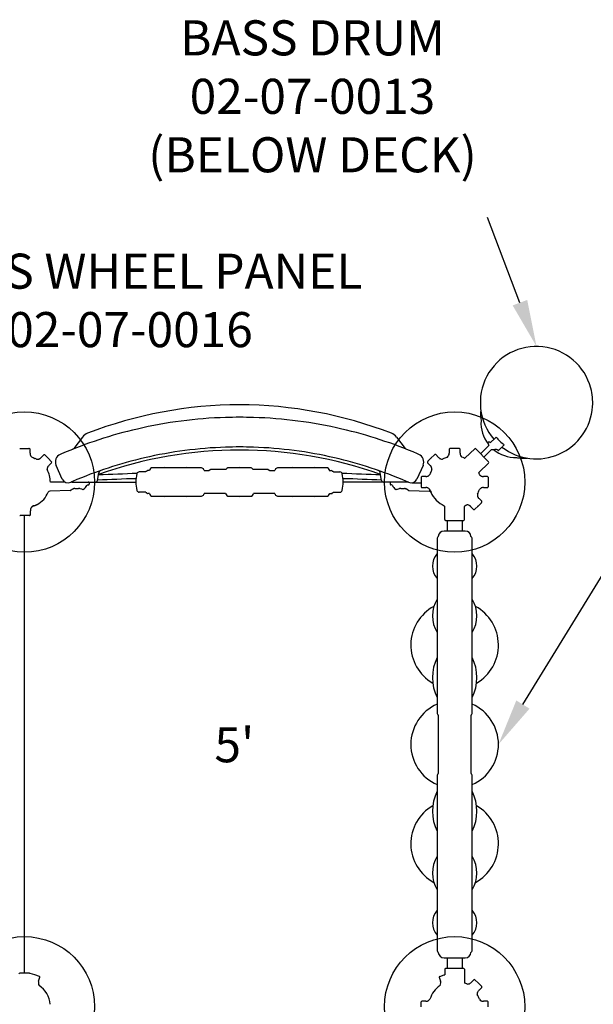
# Model space of a CAD drawing. Units: inches. Extents: x -307 to 226, y -191 to 175.
# Drawn here: x -56 to -7, y 3 to 88 of the extents above; entities that cross this region are included whole.
import ezdxf

# ---------------------------------------------------------------- set-up
doc = ezdxf.new("R2010")
doc.units = ezdxf.units.IN
doc.header["$LTSCALE"] = 10
doc.header["$MEASUREMENT"] = 0
for name, color, linetype in [('1', 7, 'Continuous'), ('7081', 4, 'Continuous'), ('8', 7, 'Continuous')]:
    doc.layers.add(name, color=color, linetype=linetype)
doc.styles.add('NORMAL', font='simplex')

msp = doc.modelspace()

# ---------------------------------------------------------------- linework, layer by layer
for points in [[(-12.914, 63.508), (-15.677, 70.799)], [(-12.657, 29.136), (10.397, 66.654)]]:
    msp.add_lwpolyline(points)
for points in [[(-12.29, 63.744), (-11.496, 59.768), (-13.537, 63.272)], [(-12.089, 28.787), (-14.751, 25.728), (-13.225, 29.485)]]:
    msp.add_solid(points)
at = {"layer": '1'}
for p, q in [((-50.339, 52.019), (-51.09, 51.047)), ((-23.475, 52.019), (-22.723, 51.047)), ((-15.465, 51.516), (-15.016, 51.95)), ((-15.016, 51.95), (-15.016, 51.95)), ((-55.724, 51.036), (-55.38, 51.042)), ((-55.38, 51.042), (-55.347, 51.043)), ((-55.347, 51.043), (-55.33, 51.043)), ((-55.33, 51.043), (-55.312, 51.043)), ((-55.312, 51.043), (-55.28, 51.043)), ((-55.28, 51.043), (-54.936, 51.041)), ((-54.913, 51.036), (-54.901, 51.036)), ((-54.84, 50.648), (-54.84, 50.974)), ((-18.974, 50.974), (-18.974, 50.648)), ((-18.501, 51.043), (-18.913, 51.036)), ((-18.09, 51.036), (-18.501, 51.043)), ((-18.029, 50.634), (-18.029, 50.974)), ((-16.778, 51.013), (-17.591, 50.227)), ((-15.6, 49.884), (-16.69, 51.011)), ((-15.562, 51.29), (-16.284, 50.591)), ((-16.006, 50.304), (-15.335, 50.953)), ((-15.335, 50.953), (-15.062, 50.96)), ((-14.317, 51.29), (-14.316, 51.29)), ((-14.316, 51.29), (-14.257, 51.348)), ((-54.535, 50.228), (-54.547, 50.24)), ((-54.414, 50.185), (-54.43, 50.186)), ((-53.663, 50.487), (-53.894, 50.256)), ((-53.28, 50.202), (-53.576, 50.487)), ((-52.994, 49.906), (-53.28, 50.202)), ((-53.235, 49.578), (-52.995, 49.819)), ((-20.819, 49.819), (-20.588, 49.588)), ((-20.533, 50.202), (-20.79, 49.944)), ((-20.238, 50.487), (-20.533, 50.202)), ((-20.499, 50.235), (-20.516, 50.218)), ((-20.48, 50.253), (-20.499, 50.235)), ((-20.499, 50.235), (-20.499, 50.235)), ((-20.198, 50.516), (-20.214, 50.502)), ((-19.872, 50.266), (-20.111, 50.514)), ((-15.601, 49.796), (-16.414, 49.01)), ((-52.606, 49.595), (-52.608, 49.599)), ((-52.075, 48.427), (-52.606, 49.595)), ((-49.064, 48.314), (-48.949, 48.964)), ((-44.942, 49.035), (-45.499, 49.035)), ((-44.843, 49.094), (-44.883, 49.094)), ((-44.621, 49.154), (-44.784, 49.154)), ((-40.219, 49.39), (-44.337, 49.39)), ((-39.928, 49.147), (-39.497, 49.147)), ((-39.366, 49.241), (-39.497, 49.147)), ((-38.061, 49.249), (-39.343, 49.249)), ((-36.001, 49.39), (-37.812, 49.39)), ((-34.471, 49.249), (-35.752, 49.249)), ((-34.448, 49.241), (-34.316, 49.147)), ((-34.316, 49.147), (-33.885, 49.147)), ((-29.476, 49.39), (-33.595, 49.39)), ((-29.193, 49.154), (-29.03, 49.154)), ((-28.971, 49.094), (-28.93, 49.094)), ((-28.871, 49.035), (-28.315, 49.035)), ((-24.75, 48.314), (-24.865, 48.964)), ((-21.207, 49.595), (-21.739, 48.427)), ((-21.206, 49.599), (-21.207, 49.595)), ((-51.834, 48.169), (-53.1, 48.169)), ((-51.258, 48.169), (-45.776, 48.169)), ((-49.791, 48.109), (-49.791, 47.985)), ((-22.555, 48.169), (-28.037, 48.169)), ((-24.022, 48.109), (-24.022, 47.985)), ((-22.165, 48.109), (-21.374, 48.109)), ((-21.368, 48.581), (-21.375, 48.169)), ((-21.375, 48.169), (-21.368, 47.758)), ((-20.98, 48.642), (-21.306, 48.642)), ((-15.696, 48.642), (-16.022, 48.642)), ((-15.634, 48.581), (-15.627, 48.169)), ((-15.627, 48.169), (-15.634, 47.758)), ((-51.414, 47.439), (-53.137, 47.393)), ((-49.914, 47.924), (-49.85, 47.925)), ((-44.942, 47.303), (-45.499, 47.303)), ((-44.843, 47.244), (-44.883, 47.244)), ((-44.621, 47.185), (-44.784, 47.185)), ((-38.098, 47.191), (-39.928, 47.191)), ((-33.885, 47.191), (-35.715, 47.191)), ((-29.193, 47.185), (-29.03, 47.185)), ((-28.971, 47.244), (-28.93, 47.244)), ((-28.871, 47.303), (-28.315, 47.303)), ((-23.899, 47.924), (-23.964, 47.925)), ((-22.4, 47.439), (-20.676, 47.393)), ((-21.306, 47.697), (-20.958, 47.697)), ((-20.501, 47.244), (-20.5, 47.222)), ((-16.036, 47.697), (-15.696, 47.697)), ((-44.337, 46.949), (-40.219, 46.949)), ((-37.812, 46.949), (-36.001, 46.949)), ((-33.595, 46.949), (-29.476, 46.949)), ((-16.469, 46.137), (-16.213, 46.394)), ((-16.184, 46.52), (-16.414, 46.751)), ((-16.198, 46.418), (-16.183, 46.433)), ((-54.805, 45.37), (-54.81, 45.71)), ((-19.348, 44.954), (-19.348, 46.084)), ((-17.655, 44.954), (-17.655, 46.084)), ((-17.131, 46.073), (-16.891, 45.825)), ((-16.804, 45.822), (-16.788, 45.837)), ((-16.765, 45.851), (-16.469, 46.137)), ((-16.522, 46.085), (-16.503, 46.103)), ((-16.503, 46.103), (-16.504, 46.103)), ((-16.503, 46.103), (-16.486, 46.12)), ((-55.712, 45.302), (-55.724, 45.302)), ((-55.345, 45.296), (-55.688, 45.298)), ((-55.312, 45.295), (-55.345, 45.296)), ((-55.312, 6.162), (-55.312, 45.295)), ((-55.295, 45.295), (-55.312, 45.295)), ((-55.277, 45.295), (-55.295, 45.295)), ((-55.244, 45.296), (-55.277, 45.295)), ((-54.901, 45.302), (-55.244, 45.296)), ((-54.866, 45.308), (-54.878, 45.307)), ((-19.285, 44.892), (-17.717, 44.892)), ((-19.146, 44.892), (-19.146, 43.978)), ((-17.856, 44.892), (-17.856, 43.978)), ((-17.601, 43.978), (-19.401, 43.978)), ((-20.001, 43.374), (-20.001, 28.369)), ((-17.001, 28.369), (-17.001, 43.374)), ((-19.901, 28.227), (-19.901, 23.23)), ((-17.101, 23.23), (-17.101, 28.227)), ((-20.001, 23.088), (-20.001, 8.082)), ((-17.001, 8.082), (-17.001, 23.088)), ((-19.401, 7.478), (-17.601, 7.478)), ((-19.146, 7.478), (-19.146, 6.565)), ((-17.856, 7.478), (-17.856, 6.565)), ((-55.312, 6.162), (-55.724, 6.154)), ((-54.901, 6.154), (-55.312, 6.162)), ((-54.421, 6.02), (-54.815, 6.141)), ((-54.032, 5.886), (-54.421, 6.02)), ((-19.781, 5.886), (-19.392, 6.02)), ((-19.392, 6.02), (-19.348, 6.034)), ((-19.348, 6.503), (-19.348, 6.034)), ((-17.717, 6.565), (-19.285, 6.565)), ((-17.655, 6.503), (-17.655, 5.372)), ((-54.1, 5.482), (-53.994, 5.808)), ((-19.82, 5.808), (-19.712, 5.476)), ((-16.852, 5.605), (-17.083, 5.374)), ((-16.469, 5.32), (-16.765, 5.606)), ((-16.183, 5.024), (-16.469, 5.32)), ((-16.428, 4.693), (-16.184, 4.937)), ((-53.102, 3.501), (-53.102, 3.501)), ((-21.375, 3.287), (-21.368, 3.699)), ((-20.98, 3.76), (-21.306, 3.76)), ((-15.696, 3.76), (-16.022, 3.76)), ((-15.627, 3.287), (-15.634, 3.699))]:
    msp.add_line(p, q, dxfattribs=at)
for centre, radius, start, end in [((-11.496, 54.958), 4.81, 14.98252, 220.64741), ((-11.322, 54.975), 4.638, 355.68137, 15.33705), ((-36.907, 18.777), 35.993, 89.99999, 111.17711), ((-36.907, 18.776), 35.993, 68.82317, 89.9997), ((-11.702, 53.981), 4.58, 175.37059, 187.24243), ((-11.496, 54.958), 4.81, 232.12336, 356.03589), ((-36.907, 15.07), 38.637, 91.77521, 103.08678), ((-36.907, 15.08), 38.627, 88.2241, 91.7759), ((-36.907, 15.069), 38.638, 76.91336, 88.22464), ((-13.293, 53.234), 2.957, 176.72189, 217.57764), ((-36.905, 15.065), 38.643, 103.08721, 113.22352), ((-49.548, 51.407), 1, 111.17711, 142.26153), ((-36.906, 15.071), 38.637, 66.77572, 76.91358), ((-24.266, 51.407), 1, 37.73847, 68.82289), ((-15.542, 51.489), 0.111, 171.69969, 185.22618), ((-15.529, 51.49), 0.124, 185.07643, 198.53644), ((-15.561, 51.492), 0.092, 122.78342, 171.99593), ((-15.561, 51.479), 0.0905, 198.71936, 205.79412), ((-15.589, 51.466), 0.0591, 205.77571, 214.08726), ((-15.599, 51.459), 0.047, 214.39305, 217.40981), ((-15.656, 51.416), 0.024, 36.12734, 37.46593), ((-15.537, 51.444), 0.1, 187.71432, 193.38379), ((-15.453, 51.465), 0.187, 193.60328, 204.72009), ((-15.359, 51.507), 0.29, 204.64835, 209.59565), ((-14.945, 50.551), 1.216, 122.87081, 123.16303), ((-14.635, 50.069), 1.79, 122.41381, 122.82301), ((-0.76, 28.208), 27.682, 122.36284, 122.4043), ((-16.76, 53.453), 2.206, 302.41553, 302.7753), ((-15.258, 51.159), 0.536, 123.39492, 124.9899), ((-15.314, 51.243), 0.435, 121.59265, 123.42922), ((-12.806, 53.673), 3.424, 216.96418, 219.048), ((-11.325, 55.131), 4.787, 220.69135, 232.21477), ((-54.936, 50.979), 0.0621, 67.77414, 89.70213), ((-54.902, 50.974), 0.0621, 360, 89), ((-54.245, 50.648), 0.594, 180.0335, 184.26864), ((-54.187, 50.654), 0.653, 184.36762, 192.94417), ((-51.971, 49.888), 0.7, 113.39479, 204.45202), ((-36.907, 15.069), 38.638, 113.22411, 113.39479), ((-51.288, 51.2), 0.25, 291.70423, 322.26153), ((-36.907, 15.097), 35.807, 70.30124, 109.69876), ((-36.907, 15.068), 36.099, 91.89517, 103.00272), ((-36.907, 15.08), 36.087, 88.10438, 91.89562), ((-36.907, 15.07), 36.097, 76.99698, 88.10513), ((-22.525, 51.2), 0.25, 217.73847, 248.29577), ((-36.862, 15.173), 38.525, 66.60496, 66.77616), ((-21.843, 49.888), 0.7, 335.54798, 66.60521), ((-20.156, 50.471), 0.0621, 44.0383, 133.0383), ((-19.645, 50.657), 0.672, 347.11192, 350.91204), ((-19.656, 50.658), 0.683, 347.43538, 351.10919), ((-19.585, 50.649), 0.611, 350.81066, 359.90801), ((-19.59, 50.649), 0.616, 351.00379, 359.90361), ((-18.911, 50.974), 0.0621, 91, 180), ((-18.091, 50.974), 0.0621, 360, 89), ((-17.484, 50.632), 0.544, 179.73848, 191.08803), ((-16.735, 50.968), 0.0621, 44.0383, 134.0383), ((-15.141, 51.631), 0.541, 209.5885, 212.46712), ((-14.929, 51.767), 0.792, 212.52694, 217.01239), ((-15.108, 51.153), 0.22, 243.43935, 246.22738), ((-15.131, 51.099), 0.161, 245.95148, 255.57216), ((-15.147, 51.038), 0.0988, 255.68803, 260.28641), ((-13.28, 53.227), 2.961, 230.52274, 271.30877), ((-15.178, 50.922), 0.0241, 50.61461, 51.85685), ((-15.13, 50.981), 0.0523, 230.84699, 239.26583), ((-15.119, 51), 0.0735, 239.24042, 245.83152), ((-15.109, 51.021), 0.0971, 245.68019, 249.29552), ((-15.101, 51.043), 0.121, 249.31278, 272.18405), ((-15.099, 51.015), 0.0924, 271.74544, 323.26386), ((-15.049, 50.46), 0.5, 55.6615, 91.51397), ((-14.765, 50.873), 0.00124, 199.82265, 279.43315), ((-14.766, 50.879), 0.00711, 274.13364, 299.32336), ((-14.784, 50.917), 0.0488, 296.4966, 305.52314), ((-14.864, 51.033), 0.19, 304.8816, 308.55417), ((-15.097, 51.326), 0.564, 308.46749, 311.22829), ((-16.042, 52.414), 2.006, 311.0595, 312.59206), ((-18.391, 54.978), 5.483, 312.52797, 313.30984), ((-24.263, 61.211), 14.046, 313.29984, 313.92484), ((-45.078, 82.86), 44.078, 313.88992, 314.25649), ((-54.485, 50.585), 0.347, 192.82233, 198.10107), ((-54.558, 50.56), 0.27, 197.94197, 206.01735), ((-54.605, 50.538), 0.218, 206.27869, 206.7993), ((-54.432, 50.627), 0.413, 206.99106, 223.08002), ((-54.397, 50.662), 0.462, 223.26158, 234.78137), ((-55.312, 48.169), 2.212, 70.36488, 72.94689), ((-54.59, 50.194), 0.0621, 47, 70.36488), ((-54.436, 50.411), 0.208, 241.4072, 242.7323), ((-54.508, 50.279), 0.0574, 241.68378, 241.70524), ((-54.428, 50.424), 0.223, 241.44599, 242.88884), ((-54.314, 50.645), 0.472, 242.70018, 243.83406), ((-54.306, 50.662), 0.49, 242.83558, 243.6647), ((-54.121, 51.036), 0.908, 243.64555, 244.14984), ((-54.061, 51.159), 1.044, 243.75728, 244.3483), ((-53.676, 51.956), 1.93, 244.17424, 244.69027), ((-53.528, 52.266), 2.273, 244.33065, 244.71957), ((-52.088, 55.312), 5.642, 244.68165, 244.86899), ((-52.747, 53.912), 4.095, 244.67566, 244.90234), ((-53.311, 53.57), 3.565, 250.77419, 251.29031), ((-50.568, 61.517), 11.972, 250.91461, 251.0089), ((-53.909, 51.814), 1.71, 251.05923, 251.60775), ((-54.141, 51.12), 0.978, 251.32132, 252.15952), ((-54.256, 50.769), 0.608, 251.55056, 252.86693), ((-54.346, 50.482), 0.308, 252.03167, 254.07744), ((-54.398, 50.306), 0.125, 252.44207, 255.93951), ((-54.415, 50.123), 0.0621, 65.33725, 88.70213), ((-55.312, 48.169), 2.212, 61.98226, 65.33725), ((-54.198, 50.565), 0.448, 260.04654, 268.62223), ((-54.197, 50.532), 0.415, 268.43789, 287.98818), ((-54.15, 50.381), 0.257, 288.40434, 295.23773), ((-54.183, 50.451), 0.335, 295.17201, 302.26709), ((-54.363, 50.74), 0.675, 302.11819, 305.14734), ((-54.369, 50.746), 0.683, 302.43538, 306.10919), ((-54.328, 50.693), 0.616, 305.02866, 314.87979), ((-54.329, 50.693), 0.616, 306.00379, 314.90361), ((-53.619, 50.443), 0.0621, 46, 135), ((-53.039, 49.862), 0.0621, 315, 44), ((-36.907, 15.069), 36.098, 103.00285, 113.32051), ((-36.906, 15.071), 36.096, 66.67927, 76.99743), ((-20.775, 49.862), 0.0621, 136, 225), ((-20.167, 49.439), 0.802, 140.9484, 144.42114), ((-20.194, 50.443), 0.0621, 108.37873, 134), ((-19.482, 50.646), 0.544, 223.77678, 235.12632), ((-19.539, 50.564), 0.444, 235.06882, 247.87481), ((-19.541, 50.56), 0.44, 235.92712, 248.38395), ((-19.565, 50.499), 0.374, 247.83402, 274.90697), ((-19.565, 50.498), 0.373, 248.36683, 274.93426), ((-18.501, 48.169), 2.212, 107.05312, 117.80586), ((-19.411, 50.656), 0.454, 305.08155, 310.21364), ((-19.387, 50.631), 0.42, 309.95777, 332.91144), ((-19.243, 50.555), 0.257, 333.40543, 340.25043), ((-19.316, 50.581), 0.335, 340.18412, 347.26662), ((-17.583, 50.612), 0.444, 191.03053, 203.83651), ((-17.586, 50.611), 0.44, 191.88882, 204.34566), ((-17.586, 50.611), 0.44, 191.88893, 204.34574), ((-17.647, 50.583), 0.374, 203.79573, 230.86868), ((-17.647, 50.583), 0.373, 204.32854, 230.89596), ((-18.501, 48.169), 2.212, 67.54162, 73.84801), ((-17.634, 50.272), 0.0622, 249.17111, 314.01773), ((-15.644, 49.841), 0.0621, 314.0383, 44.0383), ((-12.526, 54.466), 4.256, 260.70661, 265.6147), ((-12.481, 54.903), 4.695, 265.47018, 272.49843), ((-53.001, 49.272), 0.374, 158.79573, 185.86868), ((-53.002, 49.272), 0.373, 159.32854, 185.89596), ((-55.312, 48.169), 2.212, 360, 28.76756), ((-52.939, 49.249), 0.44, 146.88882, 159.34566), ((-52.936, 49.247), 0.444, 146.03053, 158.83651), ((-52.852, 49.192), 0.544, 134.73848, 146.08803), ((-52.603, 49.6), 0.00495, 174.66822, 183.82441), ((-52.604, 49.6), 0.00397, 183.7337, 200.16401), ((-52.604, 49.6), 0.00369, 200.39529, 204.44783), ((-36.907, -226.341), 275.379, 91.82704, 92.51334), ((-48.703, 48.921), 0.25, 109.2114, 170), ((-42.753, 48.169), 3.023, 166.30128, 193.69872), ((-45.499, 48.839), 0.197, 90, 166.30128), ((-44.883, 49.035), 0.0591, 90, 179.99038), ((-44.784, 49.094), 0.0591, 90, 179.99038), ((-44.337, 49.102), 0.288, 90, 169.63588), ((-44.476, 49.146), 0.145, 176.8494, 178.15034), ((-43.309, 48.909), 0.494, 76.58849, 103.41151), ((-41.434, 48.909), 0.494, 76.58849, 103.41151), ((-40.217, 49.094), 0.296, 41.03054, 90.2646), ((-40.212, 49.101), 0.288, 9.38268, 40.63282), ((-39.343, 49.209), 0.04, 90, 125.5), ((-37.813, 49.1), 0.29, 89.92683, 149.1647), ((-37.813, 49.101), 0.289, 89.87212, 129.25784), ((-36.907, 48.909), 0.494, 76.58849, 103.41151), ((-36, 49.101), 0.289, 30.772, 90.12788), ((-34.471, 49.209), 0.04, 54.5, 90), ((-33.601, 49.101), 0.288, 139.36718, 170.61732), ((-33.596, 49.094), 0.296, 89.7354, 138.96946), ((-32.379, 48.909), 0.494, 76.58849, 103.41151), ((-30.504, 48.909), 0.494, 76.58849, 103.41151), ((-29.476, 49.102), 0.288, 10.36412, 90), ((-29.487, 49.138), 0.295, 353.0411, 2.47775), ((-29.045, 49.158), 0.148, 181.74136, 183.00876), ((-29.03, 49.094), 0.0591, 0.00962, 90), ((-28.93, 49.035), 0.0591, 0.00962, 90), ((-28.315, 48.839), 0.197, 13.69872, 90), ((-36.907, -226.339), 275.377, 87.48666, 88.17296), ((-31.06, 48.169), 3.023, 346.30128, 13.69872), ((-25.111, 48.921), 0.25, 10, 70.7886), ((-18.501, 48.169), 2.212, 152.05312, 162.94691), ((-21.025, 49.153), 0.616, 35.02866, 44.87979), ((-21.025, 49.153), 0.616, 36.00379, 44.90361), ((-21.078, 49.113), 0.683, 32.43538, 36.10919), ((-21.072, 49.118), 0.675, 32.11819, 35.14734), ((-20.813, 49.281), 0.37, 30.29202, 32.44514), ((-20.783, 49.298), 0.335, 25.18412, 32.26662), ((-20.78, 49.299), 0.332, 25.69199, 30.4114), ((-20.722, 49.326), 0.267, 18.1516, 25.87261), ((-20.713, 49.331), 0.257, 18.40543, 25.25043), ((-20.865, 49.284), 0.416, 357.57519, 17.97991), ((-20.899, 49.284), 0.451, 350.06385, 357.77994), ((-16.365, 48.962), 0.0685, 135.6188, 186.38446), ((-18.501, 48.169), 2.212, 17.05311, 20.79356), ((-51.574, 48.654), 0.55, 204.45202, 293.59212), ((-36.91, 15.076), 36.091, 113.32049, 113.59214), ((-51.258, 47.919), 0.25, 90, 108.80003), ((-51.507, 49.578), 1.43, 280.03457, 280.20196), ((-49.851, 48.109), 0.06, 360, 90), ((-49.236, 48.344), 0.175, 270, 350), ((-36.907, -226.401), 275, 91.84537, 92.53309), ((-36.907, -226.4), 274.999, 87.46691, 88.15463), ((-24.577, 48.344), 0.175, 190, 270), ((-23.962, 48.109), 0.06, 90, 180), ((-36.909, 15.064), 36.103, 66.4079, 66.67953), ((-22.29, 49.669), 1.523, 259.80315, 259.96033), ((-22.555, 47.919), 0.25, 71.19997, 90), ((-22.239, 48.654), 0.55, 246.40788, 335.54798), ((-21.306, 48.58), 0.0621, 90, 179), ((-20.98, 49.236), 0.594, 270.0335, 274.26864), ((-20.98, 49.24), 0.598, 270.036, 274.19168), ((-20.986, 49.303), 0.661, 274.29673, 282.62465), ((-20.986, 49.294), 0.653, 274.36762, 282.94417), ((-20.913, 48.985), 0.335, 282.3241, 291.50687), ((-20.917, 48.997), 0.347, 282.82253, 288.09312), ((-20.892, 48.924), 0.271, 287.93607, 296.01428), ((-20.886, 48.914), 0.259, 291.6825, 296.89885), ((-20.87, 48.876), 0.218, 296.27866, 296.79931), ((-20.96, 49.051), 0.414, 297.01298, 313.97578), ((-20.959, 49.051), 0.415, 297.27287, 314.30056), ((-20.996, 49.086), 0.465, 314.17243, 324.7957), ((-16.002, 49.088), 0.469, 215.13064, 220.43487), ((-16.04, 49.055), 0.42, 220.32064, 242.91749), ((-16.116, 48.911), 0.257, 243.40434, 250.23773), ((-16.089, 48.984), 0.335, 250.17201, 257.26709), ((-16.013, 49.313), 0.672, 257.11192, 260.91204), ((-16.021, 49.253), 0.611, 260.81066, 269.90801), ((-15.696, 48.58), 0.0621, 1, 90), ((-55.312, 48.169), 2.212, 299.10944, 336.78156), ((-53.133, 47.234), 0.159, 91.5, 156.78156), ((-51.416, 47.509), 0.07, 271.5, 305.80646), ((-50.307, 45.977), 1.82, 124.02989, 125.8984), ((-50.525, 46.304), 1.428, 121.55276, 124.13594), ((-50.74, 46.658), 1.014, 117.26053, 121.65992), ((-50.879, 46.927), 0.711, 113.14853, 117.21016), ((-50.958, 47.117), 0.505, 104.6027, 113.42494), ((-50.994, 47.253), 0.364, 92.34, 104.58473), ((-71.739, 606.713), 559.48, 272.12354, 272.15582), ((-50.682, 47.296), 0.333, 78.15595, 92.04797), ((-50.694, 47.233), 0.398, 73.81471, 78.35356), ((-48.941, 53.299), 5.917, 253.89455, 254.18446), ((-48.581, 54.606), 7.272, 254.26105, 256.26379), ((-50.291, 47.61), 0.07, 256.20528, 300.77996), ((-50.578, 48.091), 0.63, 300.77996, 339.77452), ((-49.913, 47.846), 0.0787, 91, 159.77452), ((-49.851, 47.985), 0.06, 271, 0), ((-45.499, 47.5), 0.197, 193.69872, 270), ((-44.883, 47.303), 0.0591, 180.00962, 270), ((-44.784, 47.244), 0.0591, 180.00962, 270), ((-44.337, 47.237), 0.288, 190.36412, 270), ((-40.212, 47.238), 0.288, 319.36718, 350.61732), ((-37.813, 47.238), 0.289, 189.27482, 270.12788), ((-36, 47.238), 0.289, 269.8792, 350.71745), ((-33.601, 47.238), 0.288, 189.38268, 220.63282), ((-29.476, 47.237), 0.288, 270, 349.63588), ((-29.03, 47.244), 0.0591, 270, 359.99038), ((-28.93, 47.303), 0.0591, 270, 359.99038), ((-28.315, 47.5), 0.197, 270, 346.30128), ((-23.962, 47.985), 0.06, 180, 269), ((-23.9, 47.846), 0.0787, 20.22548, 89), ((-23.235, 48.091), 0.63, 200.22548, 239.22004), ((-23.522, 47.61), 0.07, 239.22004, 283.79472), ((-25.386, 55.214), 7.899, 283.77417, 284.65453), ((-25.019, 53.822), 6.46, 284.63083, 286.07455), ((-23.12, 47.233), 0.398, 101.6469, 106.18528), ((-23.132, 47.296), 0.333, 87.95206, 101.84454), ((-1.95, 610.029), 562.798, 267.84428, 267.87637), ((-22.819, 47.261), 0.356, 78.01496, 87.73198), ((-22.82, 47.253), 0.364, 75.41527, 87.66), ((-22.842, 47.16), 0.459, 69.22548, 77.85888), ((-22.855, 47.117), 0.505, 66.57506, 75.3973), ((-22.922, 46.95), 0.684, 61.42762, 69.18475), ((-22.934, 46.927), 0.711, 62.78984, 66.85147), ((-23.074, 46.658), 1.014, 58.34008, 62.73947), ((-23.13, 46.56), 1.126, 57.78884, 61.64042), ((-23.288, 46.304), 1.428, 55.86406, 58.44724), ((-23.446, 46.063), 1.716, 54.0446, 57.70078), ((-23.506, 45.977), 1.82, 54.1016, 55.97011), ((-22.398, 47.509), 0.07, 234.19354, 268.5), ((-21.306, 47.759), 0.0621, 181, 270), ((-20.981, 47.086), 0.611, 80.81066, 89.90801), ((-20.981, 47.08), 0.616, 81.00379, 89.90361), ((-20.99, 47.015), 0.683, 77.43538, 81.10919), ((-20.989, 47.026), 0.672, 77.11192, 80.91204), ((-20.913, 47.354), 0.335, 70.18412, 77.26662), ((-20.887, 47.427), 0.257, 63.40543, 70.25043), ((-20.963, 47.283), 0.419, 40.36237, 62.92091), ((-20.68, 47.234), 0.159, 23.21844, 88.5), ((-21, 47.25), 0.469, 18.85643, 40.48047), ((-13.706, 49.812), 7.261, 199.54825, 199.8453), ((-32.152, 43.132), 12.357, 19.69787, 19.94828), ((-18.501, 48.169), 2.212, 203.21844, 246.45361), ((-22.138, 46.718), 1.72, 19.09306, 19.63721), ((-21.087, 47.081), 0.608, 17.83659, 19.15629), ((-20.627, 47.229), 0.125, 14.7628, 18.26001), ((-18.501, 48.169), 2.212, 332.05311, 342.94687), ((-16.006, 47.252), 0.465, 134.218, 144.79649), ((-16.042, 47.288), 0.414, 117.01399, 134.02389), ((-16.12, 47.431), 0.252, 112.71509, 116.95726), ((-16.133, 47.463), 0.218, 116.27869, 116.7993), ((-16.11, 47.415), 0.27, 107.94197, 116.01735), ((-16.091, 47.361), 0.328, 102.24085, 112.48849), ((-16.086, 47.342), 0.347, 102.82233, 108.10107), ((-16.017, 47.045), 0.653, 94.36762, 102.94417), ((-16.016, 47.036), 0.661, 94.29673, 102.62465), ((-16.022, 47.102), 0.594, 90.0335, 94.26864), ((-16.022, 47.098), 0.598, 90.036, 94.19168), ((-15.696, 47.759), 0.0621, 270, 359), ((-43.309, 47.43), 0.494, 256.58849, 283.41151), ((-41.434, 47.43), 0.494, 256.58849, 283.41151), ((-40.217, 47.245), 0.296, 269.7354, 318.96946), ((-36.907, 47.43), 0.494, 256.58849, 283.41151), ((-36, 47.238), 0.289, 269.87213, 299.19131), ((-33.596, 47.245), 0.296, 221.03054, 270.2646), ((-32.379, 47.43), 0.494, 256.58849, 283.41151), ((-30.504, 47.43), 0.494, 256.58849, 283.41151), ((-16.105, 47.055), 0.448, 170.04654, 178.62223), ((-16.138, 47.054), 0.415, 178.43789, 197.98818), ((-16.282, 47.012), 0.266, 198.14736, 205.88387), ((-16.29, 47.007), 0.257, 198.40434, 205.23773), ((-16.219, 47.04), 0.335, 205.17201, 212.26709), ((-16.212, 47.045), 0.343, 205.70912, 212.6038), ((-15.931, 47.22), 0.675, 212.11819, 215.14734), ((-15.925, 47.226), 0.683, 212.43538, 216.10919), ((-15.978, 47.185), 0.616, 215.02866, 224.87979), ((-15.978, 47.186), 0.616, 216.00379, 224.90361), ((-16.256, 46.438), 0.0621, 315.0383, 340.65956), ((-16.228, 46.476), 0.0621, 316, 45), ((-54.286, 45.721), 0.524, 164.68535, 181.14623), ((-54.282, 45.721), 0.528, 164.96486, 181.1514), ((-54.218, 45.718), 0.592, 177.36786, 180.7234), ((-54.281, 45.722), 0.528, 168.76285, 177.46898), ((-54.422, 45.762), 0.382, 117.30451, 165.51819), ((-54.423, 45.761), 0.381, 118.66968, 165.1221), ((-54.385, 45.7), 0.453, 110.95903, 119.15998), ((-54.381, 45.691), 0.465, 107.23899, 117.72782), ((-54.398, 45.643), 0.502, 107.2158, 108.3404), ((-55.543, 49.324), 3.353, 287.28799, 292.18495), ((-55.56, 49.401), 3.431, 287.33702, 292.08365), ((-55.572, 49.391), 3.423, 287.93025, 292.77345), ((-55.642, 49.578), 3.625, 292.12279, 292.71393), ((-55.668, 49.677), 3.726, 292.02511, 292.59143), ((-55.684, 49.668), 3.721, 292.7122, 293.29406), ((-54.266, 46.291), 0.0621, 292.71154, 299.10944), ((-19.41, 46.084), 0.0621, 0, 66.45361), ((-17.593, 46.084), 0.0621, 113.54639, 180), ((-18.501, 48.169), 2.212, 293.54639, 297.8863), ((-17.437, 45.841), 0.373, 68.36683, 94.93426), ((-17.437, 45.84), 0.374, 67.83402, 94.90697), ((-17.439, 45.838), 0.377, 67.11145, 94.11324), ((-17.462, 45.778), 0.44, 55.92712, 68.38395), ((-17.463, 45.775), 0.444, 55.06882, 67.87481), ((-17.474, 45.757), 0.465, 51.90387, 67.02813), ((-17.52, 45.692), 0.544, 43.77678, 55.12632), ((-17.538, 45.674), 0.569, 43.92355, 52.06231), ((-16.846, 45.868), 0.0621, 224.0383, 313.0383), ((-16.808, 45.896), 0.0621, 288.37875, 314), ((-55.688, 45.36), 0.0621, 247.77414, 269.70213), ((-54.902, 45.364), 0.0621, 271, 292.92799), ((-54.868, 45.37), 0.0621, 271.70213, 0.70213), ((-19.285, 44.954), 0.0621, 180, 270), ((-17.717, 44.954), 0.0621, 270, 0), ((-19.401, 43.478), 0.5, 90, 176.04666), ((-17.601, 43.478), 0.5, 3.95334, 90), ((-19.901, 43.374), 0.1, 108.94186, 180), ((-19.95, 43.516), 0.05, 288.94186, 356.04666), ((-17.052, 43.516), 0.05, 183.95334, 251.05814), ((-17.101, 43.374), 0.1, 360, 71.05814), ((-18.776, 40.978), 1.625, 138.92465, 221.07535), ((-18.226, 40.978), 1.625, 318.92465, 41.07535), ((-17.643, 36.728), 2.758, 148.75504, 211.24496), ((-19.359, 36.728), 2.758, 328.75504, 31.24496), ((-18.501, 34.228), 3.75, 118.36314, 240.05474), ((-18.501, 34.228), 3.75, 299.94526, 61.63683), ((-16.521, 31.445), 3.88, 153.75447, 206.24553), ((-20.481, 31.445), 3.88, 333.75447, 26.24553), ((-18.501, 25.728), 3.75, 113.57818, 246.42181), ((-18.501, 25.728), 3.75, 293.57818, 66.42182), ((-19.901, 28.369), 0.1, 180, 250.52878), ((-19.951, 28.227), 0.05, 0, 70.52878), ((-17.051, 28.227), 0.05, 109.47122, 180), ((-17.101, 28.369), 0.1, 289.47122, 0), ((-19.901, 23.088), 0.1, 109.47122, 180), ((-19.951, 23.23), 0.05, 289.47122, 0), ((-17.051, 23.23), 0.05, 180, 250.52878), ((-17.101, 23.088), 0.1, 0, 70.52878), ((-16.521, 20.012), 3.88, 153.75447, 206.24553), ((-20.481, 20.012), 3.88, 333.75447, 26.24553), ((-18.501, 17.228), 3.75, 119.94526, 241.63686), ((-18.501, 17.228), 3.75, 298.36314, 60.05473), ((-17.643, 14.728), 2.758, 148.75504, 211.24496), ((-19.359, 14.728), 2.758, 328.75504, 31.24496), ((-18.776, 10.478), 1.625, 138.92465, 221.07535), ((-18.226, 10.478), 1.625, 318.92465, 41.07535), ((-19.901, 8.082), 0.1, 180, 251.05814), ((-19.95, 7.94), 0.05, 3.95334, 71.05814), ((-19.401, 7.978), 0.5, 183.95334, 270), ((-17.601, 7.978), 0.5, 270, 356.04666), ((-17.052, 7.94), 0.05, 108.94186, 176.04666), ((-17.101, 8.082), 0.1, 288.94186, 0), ((-55.722, 6.092), 0.0621, 91, 180), ((-54.902, 6.092), 0.0621, 46.7953, 89), ((-54.833, 6.081), 0.0621, 72.94403, 115.14873), ((-19.285, 6.503), 0.0621, 90, 180), ((-17.717, 6.503), 0.0621, 360, 90), ((-53.656, 5.325), 0.47, 167.42601, 183.77908), ((-53.707, 5.325), 0.419, 173.55982, 193.83172), ((-53.751, 5.318), 0.375, 183.73462, 212.80127), ((-53.565, 5.309), 0.562, 161.80006, 167.86449), ((-55.312, 3.287), 2.212, 5.49042, 55.71169), ((-54.053, 5.827), 0.0621, 341.94403, 70.94403), ((-18.501, 3.287), 2.212, 124.28063, 162.94689), ((-19.761, 5.827), 0.0621, 109.05597, 198.05597), ((-20.068, 5.321), 0.381, 327.41947, 2.6125), ((-20.209, 5.319), 0.522, 2.13394, 18.52564), ((-20.277, 5.301), 0.592, 14.7217, 18.07724), ((-20.215, 5.316), 0.528, 6.11669, 14.82281), ((-17.593, 5.372), 0.0621, 180, 246.45361), ((-18.501, 3.287), 2.212, 62.05312, 66.45361), ((-17.387, 5.685), 0.451, 260.06385, 267.77995), ((-17.386, 5.651), 0.416, 267.57519, 287.97991), ((-17.339, 5.499), 0.257, 288.40543, 295.25043), ((-17.372, 5.569), 0.335, 295.18412, 302.26662), ((-17.552, 5.858), 0.675, 302.11819, 305.14734), ((-17.517, 5.811), 0.616, 305.02866, 314.87979), ((-16.808, 5.561), 0.0621, 46, 135), ((-53.735, 4.749), 0.0621, 42.83459, 49.23249), ((-16.19, 4.39), 0.374, 158.79573, 185.86868), ((-18.501, 3.287), 2.212, 17.18052, 28.76756), ((-16.125, 4.365), 0.444, 146.03053, 158.83651), ((-16.041, 4.31), 0.544, 134.73848, 146.08803), ((-16.228, 4.981), 0.0621, 315, 44), ((-21.306, 3.698), 0.0621, 90, 179), ((-20.98, 4.354), 0.594, 270.0335, 274.26864), ((-20.986, 4.412), 0.653, 274.36762, 282.94417), ((-20.917, 4.115), 0.347, 282.82233, 288.10107), ((-20.892, 4.042), 0.27, 287.94197, 296.01735), ((-20.87, 3.994), 0.218, 296.27869, 296.7993), ((-20.952, 4.157), 0.4, 296.84462, 303.15039), ((-20.973, 4.185), 0.435, 303.39456, 325.10817), ((-16.047, 4.162), 0.406, 212.98188, 243.11884), ((-16.116, 4.03), 0.257, 243.40543, 250.25043), ((-16.089, 4.103), 0.335, 250.18412, 257.26662), ((-16.013, 4.431), 0.672, 257.11192, 260.91204), ((-16.012, 4.442), 0.683, 257.43538, 261.10919), ((-16.021, 4.371), 0.611, 260.81066, 269.90801), ((-16.021, 4.376), 0.616, 261.00379, 269.90361), ((-15.696, 3.698), 0.0621, 1, 90)]:
    msp.add_arc(centre, radius, start, end, dxfattribs=at)
for centre, major_axis, ratio, start_param, end_param in [((-113.071, -42.881), (99.062, 95.804), 0.000013, 0.138109, 0.14267), ((-54.05, 50.078), (-0.0194, 0.059), 0.445146, 0, 0.110728), ((-53.971, 50.116), (-0.0331, 0.0526), 0.496413, 6.215411, 6.283185), ((-18.929, 50.494), (-0.0606, 0.0138), 0.496413, 6.215411, 6.283185), ((-20.448, 49.51), (-0.0526, -0.0331), 0.496413, 6.215411, 6.283185), ((-20.41, 49.432), (-0.059, -0.0194), 0.445146, 0, 0.110728), ((-51.254, 47.921), (-0.1, 0.229), 0.974645, 5.861924, 6.283185), ((-22.559, 47.921), (0.1, 0.229), 0.974645, 0, 0.421261), ((-20.826, 48.597), (-0.0138, 0.0606), 0.496413, 0, 0.067774), ((-20.744, 48.626), (-0.028, 0.0555), 0.445146, 6.172457, 6.283185), ((-20.826, 47.741), (-0.0138, -0.0606), 0.496413, 6.215411, 6.283185), ((-18.869, 48.134), (0.143, -2.075), 0.871921, 5.011979, 5.02195), ((-20.445, 47.27), (-0.0621, -0.0022), 0.95773, 0.114633, 0.414025), ((-16.259, 47.712), (0.028, -0.0555), 0.445146, 6.172457, 6.283185), ((-16.177, 47.741), (0.0138, -0.0606), 0.496413, 0, 0.067774), ((-16.592, 46.907), (0.059, 0.0194), 0.445146, 0, 0.110728), ((-16.555, 46.828), (0.0526, 0.0331), 0.496413, 6.215411, 6.283185), ((-54.565, 46.182), (0.0184, -0.0594), 0.274442, 0, 0.16673), ((-16.177, 3.716), (0.0138, 0.0606), 0.496413, 6.215411, 6.283185)]:
    msp.add_ellipse(centre, major_axis=major_axis, ratio=ratio, start_param=start_param, end_param=end_param, dxfattribs=at)
at = {"layer": '7081'}
for centre in [(-55.312, 48.169), (-18.501, 48.169), (-55.312, 3.287), (-18.501, 3.287)]:
    msp.add_circle(centre, 6, dxfattribs=at)

# ---------------------------------------------------------------- texts
at = {"layer": '8', "char_height": 3, "attachment_point": 5, "style": 'NORMAL'}
for s, insert, width in [('BASS DRUM\\P02-07-0013\\P(BELOW DECK)', (-30.668, 80.77), 82.6336), ('SHIPS WHEEL PANEL\\P02-07-0016', (-46.283, 63.316), 69.51034), ("5'", (-37.352, 25.312), 69.51034)]:
    msp.add_mtext(s, dxfattribs=dict(at, insert=insert, width=width))

doc.saveas('drawing.dxf')
